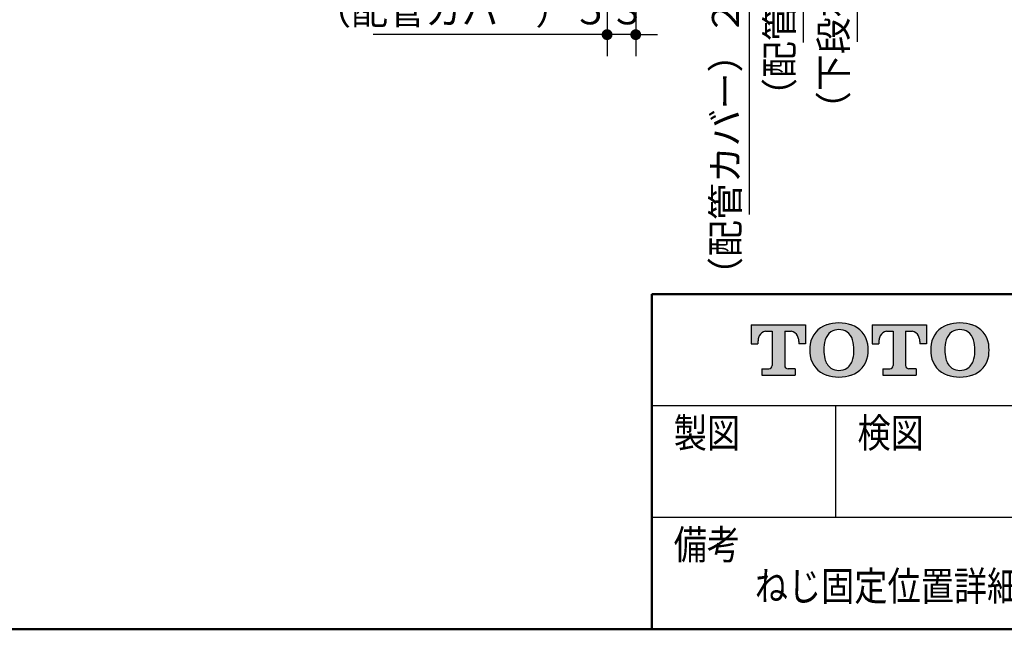
# Model space of a CAD drawing. Units: millimetres. Extents: x -395 to -3, y 7 to 287.
# Drawn here: x -228 to -136, y 10 to 66 of the extents above; entities that cross this region are included whole.
import ezdxf

# ---------------------------------------------------------------- set-up
doc = ezdxf.new("R2010")
doc.units = ezdxf.units.MM
doc.layers.add('AV', color=7, linetype='Continuous')
doc.styles.get("Standard").update_dxf_attribs({"font": 'ROMANS', "bigfont": 'BIGFONT'})
doc.dimstyles.new('ISO-25', dxfattribs={"dimtxt": 2.5, "dimasz": 2.5, "dimexe": 1.25, "dimexo": 0.625, "dimtad": 1, "dimtxsty": 'Standard', "dimcen": 2.5, "dimadec": 0, "dimazin": 0, "dimtfac": 1, "dimtmove": 0, "dimatfit": 3, "dimfxl": 1, "dimarcsym": 0})

# ---------------------------------------------------------------- blocks, each defined once
blk = doc.blocks.new('_DOT')
at = {"color": 0, "linetype": 'ByBlock', "lineweight": -2}
blk.add_line((-0.5, 0), (-1, 0), dxfattribs=at)
at = {"color": 0, "linetype": 'ByBlock', "const_width": 0.5}
blk.add_lwpolyline([(-0.25, 0, 1), (0.25, 0, 1)], format="xyb", close=True, dxfattribs=at)
blk = doc.blocks.new('*D22')
at = {"color": 0, "lineweight": -2}
for p, q in [((-170.5, 77.46), (-170.5, 63)), ((-173.15, 68.59), (-173.15, 63)), ((-173.15, 65), (-194.801, 65)), ((-174.15, 65), (-175.15, 65)), ((-170.5, 65), (-173.15, 65)), ((-169.5, 65), (-168.5, 65))]:
    blk.add_line(p, q, dxfattribs=at)
at = {"layer": 'Defpoints', "color": 0}
for p in [(-170.5, 80), (-173.15, 71.13), (-173.15, 65)]:
    blk.add_point(p, dxfattribs=at)
at = {"color": 0, "lineweight": -2}
blk.add_blockref('_DOT', (-173.15, 65), dxfattribs=at)
at = {"color": 0, "lineweight": -2, "rotation": 180}
blk.add_blockref('_DOT', (-170.5, 65), dxfattribs=at)
at = {"color": 0, "insert": (-184.891, 66.875), "char_height": 2.5, "attachment_point": 5}
blk.add_mtext('（配管カバー）５３', dxfattribs=at)
blk = doc.blocks.new('*D24')
at = {"color": 0, "lineweight": -2}
for p, q in [((-170.172, 90.375), (-158, 90.375)), ((-160, 81), (-160, 89.375)), ((-160, 80), (-160, 48.372))]:
    blk.add_line(p, q, dxfattribs=at)
at = {"layer": 'Defpoints', "color": 0}
for p in [(-172.712, 90.375), (-160, 90.375), (-170.5, 80)]:
    blk.add_point(p, dxfattribs=at)
at = {"color": 0, "lineweight": -2}
for p, rotation in [((-160, 90.375), 90), ((-160, 80), 270)]:
    blk.add_blockref('_DOT', p, dxfattribs=dict(at, rotation=rotation))
at = {"color": 0, "insert": (-161.875, 61.497), "char_height": 2.5, "attachment_point": 5, "rotation": 90}
blk.add_mtext('（配管カバー）２０７．５', dxfattribs=at)
blk = doc.blocks.new('*D25')
at = {"color": 0, "lineweight": -2}
for p, q in [((-168.95, 97.6), (-153, 97.6)), ((-155, 81), (-155, 96.6)), ((-155, 80), (-155, 64.29))]:
    blk.add_line(p, q, dxfattribs=at)
at = {"layer": 'Defpoints', "color": 0}
for p in [(-171.49, 97.6), (-155, 97.6), (-170.5, 80)]:
    blk.add_point(p, dxfattribs=at)
at = {"color": 0, "lineweight": -2}
for p, rotation in [((-155, 97.6), 90), ((-155, 80), 270)]:
    blk.add_blockref('_DOT', p, dxfattribs=dict(at, rotation=rotation))
at = {"color": 0, "insert": (-156.875, 76.344), "char_height": 2.5, "attachment_point": 5, "rotation": 90}
blk.add_mtext('（配管固定材）\u3000３５２', dxfattribs=at)
blk = doc.blocks.new('*D26')
at = {"color": 0, "lineweight": -2}
for p, q in [((-169.835, 104.125), (-148, 104.125)), ((-150, 81), (-150, 103.125)), ((-150, 80), (-150, 64.345))]:
    blk.add_line(p, q, dxfattribs=at)
at = {"layer": 'Defpoints', "color": 0}
for p in [(-172.375, 104.125), (-150, 104.125), (-170.5, 80)]:
    blk.add_point(p, dxfattribs=at)
at = {"color": 0, "lineweight": -2}
for p, rotation in [((-150, 104.125), 90), ((-150, 80), 270)]:
    blk.add_blockref('_DOT', p, dxfattribs=dict(at, rotation=rotation))
at = {"color": 0, "insert": (-151.875, 78.541), "char_height": 2.5, "attachment_point": 5, "rotation": 90}
blk.add_mtext('（下段補強桟）\u3000４８２．５', dxfattribs=at)
blk = doc.blocks.new('VIS-UWL-03-10000')
h = blk.add_hatch(color=0)
h.paths.add_polyline_path([(-153.002, 35.021, 0.184765), (-152.446, 34.165, 0.300098), (-150.958, 34.165, 0.184765), (-150.402, 35.021, 0.063643), (-150.313, 35.833, 0.073783), (-150.435, 36.771, 0.161299), (-150.958, 37.501, 0.300098), (-152.446, 37.501, 0.161299), (-152.969, 36.771, 0.073783), (-153.091, 35.833, 0.063643)])
h.paths.add_polyline_path([(-152.872, 38.141, 0.270939), (-154.369, 36.371, 0.06353), (-154.369, 35.296, 0.270939), (-152.872, 33.525, 0.171565), (-150.531, 33.525, 0.270939), (-149.034, 35.296, 0.06353), (-149.034, 36.371, 0.270939), (-150.531, 38.141, 0.171565)])
h = blk.add_hatch(color=0)
h.paths.add_polyline_path([(-141.809, 35.021, 0.184765), (-141.253, 34.165, 0.300098), (-139.765, 34.165, 0.184765), (-139.209, 35.021, 0.063643), (-139.12, 35.833, 0.073783), (-139.242, 36.771, 0.161299), (-139.765, 37.501, 0.300098), (-141.253, 37.501, 0.161299), (-141.776, 36.771, 0.073783), (-141.898, 35.833, 0.063643)])
h.paths.add_polyline_path([(-137.841, 35.296, 0.06353), (-137.841, 36.371, 0.270939), (-139.338, 38.141, 0.171565), (-141.679, 38.141, 0.270939), (-143.176, 36.371, 0.06353), (-143.176, 35.296, 0.270939), (-141.679, 33.525, 0.171565), (-139.338, 33.525, 0.270939)])
for points in [[(-159.807, 38.149), (-159.807, 36.412), (-159.189, 36.412), (-159.189, 36.605, -0.067641), (-159.14, 36.971, -0.225231), (-158.663, 37.522, -0.070265), (-158.491, 37.57), (-157.877, 37.57), (-157.877, 34.405, -0.414214), (-158.186, 34.096), (-158.842, 34.096), (-158.842, 33.518), (-155.754, 33.518), (-155.754, 34.096), (-156.411, 34.096, -0.414214), (-156.719, 34.405), (-156.719, 37.57), (-156.105, 37.57, -0.070265), (-155.933, 37.522, -0.225231), (-155.457, 36.971, -0.067641), (-155.407, 36.605), (-155.407, 36.412), (-154.789, 36.412), (-154.789, 38.149)], [(-148.614, 38.149), (-148.614, 36.412), (-147.996, 36.412), (-147.996, 36.605, -0.067641), (-147.947, 36.971, -0.225231), (-147.47, 37.522, -0.070265), (-147.298, 37.57), (-146.684, 37.57), (-146.684, 34.405, -0.414214), (-146.993, 34.096), (-147.649, 34.096), (-147.649, 33.518), (-144.561, 33.518), (-144.561, 34.096), (-145.218, 34.096, -0.414214), (-145.526, 34.405), (-145.526, 37.57), (-144.912, 37.57, -0.070265), (-144.74, 37.522, -0.225231), (-144.264, 36.971, -0.067641), (-144.214, 36.605), (-144.214, 36.412), (-143.596, 36.412), (-143.596, 38.149)]]:
    blk.add_hatch(color=0).paths.add_polyline_path(points)
at = {"color": 0, "linetype": 'Continuous'}
for p, q in [((-159.807, 38.149), (-154.789, 38.149)), ((-159.807, 38.149), (-159.807, 36.412)), ((-158.491, 37.57), (-157.877, 37.57)), ((-157.877, 37.57), (-157.877, 34.405)), ((-156.719, 37.57), (-156.105, 37.57)), ((-156.719, 37.57), (-156.719, 34.405)), ((-154.789, 38.149), (-154.789, 36.412)), ((-148.614, 38.149), (-143.596, 38.149)), ((-148.614, 38.149), (-148.614, 36.412)), ((-147.298, 37.57), (-146.684, 37.57)), ((-146.684, 37.57), (-146.684, 34.405)), ((-145.526, 37.57), (-144.912, 37.57)), ((-145.526, 37.57), (-145.526, 34.405)), ((-143.596, 38.149), (-143.596, 36.412)), ((-159.189, 36.605), (-159.189, 36.412)), ((-155.407, 36.605), (-155.407, 36.412)), ((-147.996, 36.605), (-147.996, 36.412)), ((-144.214, 36.605), (-144.214, 36.412)), ((-159.807, 36.412), (-159.189, 36.412)), ((-154.789, 36.412), (-155.407, 36.412)), ((-148.614, 36.412), (-147.996, 36.412)), ((-143.596, 36.412), (-144.214, 36.412)), ((-158.842, 34.096), (-158.186, 34.096)), ((-158.842, 34.096), (-158.842, 33.518)), ((-155.754, 34.096), (-156.411, 34.096)), ((-155.754, 34.096), (-155.754, 33.518)), ((-147.649, 34.096), (-146.993, 34.096)), ((-147.649, 34.096), (-147.649, 33.518)), ((-144.561, 34.096), (-145.218, 34.096)), ((-144.561, 34.096), (-144.561, 33.518)), ((-158.842, 33.518), (-155.754, 33.518)), ((-147.649, 33.518), (-144.561, 33.518))]:
    blk.add_line(p, q, dxfattribs=at)
for centre, radius, start, end in [((-151.702, 34.83), 3.512, 70.08848, 109.91152), ((-140.509, 34.83), 3.512, 70.08848, 109.91152), ((-158.321, 36.744), 0.85, 113.74949, 164.52136), ((-158.406, 36.937), 0.639, 97.67239, 113.74949), ((-156.191, 36.937), 0.639, 66.25051, 82.32761), ((-156.275, 36.744), 0.85, 15.47864, 66.25051), ((-152.107, 35.976), 2.296, 108.79549, 170.1091), ((-151.605, 36.347), 1.428, 126.04455, 162.6959), ((-151.702, 36.374), 1.351, 56.59119, 123.40881), ((-151.798, 36.347), 1.428, 17.3041, 53.95545), ((-151.296, 35.976), 2.296, 9.8909, 71.20451), ((-147.128, 36.744), 0.85, 113.74949, 164.52136), ((-147.213, 36.937), 0.639, 97.67239, 113.74949), ((-144.998, 36.937), 0.639, 66.25051, 82.32761), ((-145.082, 36.744), 0.85, 15.47864, 66.25051), ((-140.914, 35.976), 2.296, 108.79549, 170.1091), ((-140.412, 36.347), 1.428, 126.04455, 162.6959), ((-140.509, 36.374), 1.351, 56.59119, 123.40881), ((-140.605, 36.347), 1.428, 17.3041, 53.95545), ((-140.104, 35.976), 2.296, 9.8909, 71.20451), ((-157.819, 36.605), 1.37, 164.52136, 180), ((-156.777, 36.605), 1.37, 0, 15.47864), ((-149.868, 35.891), 3.223, 164.15008, 181.02932), ((-153.535, 35.891), 3.223, 358.97068, 15.84992), ((-146.626, 36.605), 1.37, 164.52136, 180), ((-145.584, 36.605), 1.37, 0, 15.47864), ((-138.675, 35.891), 3.223, 164.15008, 181.02932), ((-142.342, 35.891), 3.223, 358.97068, 15.84992), ((-150.158, 35.833), 4.246, 172.72974, 187.27026), ((-149.868, 35.775), 3.223, 178.97068, 193.53691), ((-153.535, 35.775), 3.223, 346.46309, 1.02932), ((-153.246, 35.833), 4.246, 352.72974, 7.27026), ((-138.965, 35.833), 4.246, 172.72974, 187.27026), ((-138.675, 35.775), 3.223, 178.97068, 193.53691), ((-142.342, 35.775), 3.223, 346.46309, 1.02932), ((-142.053, 35.833), 4.246, 352.72974, 7.27026), ((-152.107, 35.691), 2.296, 189.8909, 251.20451), ((-151.605, 35.32), 1.428, 192.08273, 233.95545), ((-151.798, 35.32), 1.428, 306.04455, 347.91727), ((-151.296, 35.691), 2.296, 288.79549, 350.1091), ((-140.914, 35.691), 2.296, 189.8909, 251.20451), ((-140.412, 35.32), 1.428, 192.08273, 233.95545), ((-140.605, 35.32), 1.428, 306.04455, 347.91727), ((-140.104, 35.691), 2.296, 288.79549, 350.1091), ((-158.186, 34.405), 0.309, 270, 0), ((-156.411, 34.405), 0.309, 180, 270), ((-151.702, 35.293), 1.351, 236.59119, 303.40881), ((-146.993, 34.405), 0.309, 270, 0), ((-145.218, 34.405), 0.309, 180, 270), ((-140.509, 35.293), 1.351, 236.59119, 303.40881), ((-151.702, 36.837), 3.512, 250.08848, 289.91152), ((-140.509, 36.837), 3.512, 250.08848, 289.91152)]:
    blk.add_arc(centre, radius, start, end, dxfattribs=at)
blk = doc.blocks.new('VIS-UWL-03-10001')
at = {"color": 0, "linetype": 'Continuous', "lineweight": 50}
for p, q in [((-169, 41), (-10, 41)), ((-169, 10), (-169, 41)), ((-395, 10), (-10, 10))]:
    blk.add_line(p, q, dxfattribs=at)
at = {"color": 0, "linetype": 'Continuous'}
for p, q in [((-10, 30.667), (-169, 30.667)), ((-152, 20.333), (-152, 30.667)), ((-10, 20.333), (-169, 20.333))]:
    blk.add_line(p, q, dxfattribs=at)
at = {"color": 0, "char_height": 2.7, "attachment_point": 7}
for s, insert in [('{\\W0.833333;製図}', (-166.982, 26.817)), ('{\\W0.833333;検図}', (-149.982, 26.817)), ('{\\W0.833333;備考}', (-166.982, 16.483))]:
    blk.add_mtext(s, dxfattribs=dict(at, insert=insert))

msp = doc.modelspace()

# ---------------------------------------------------------------- block references
at = {"layer": 'AV', "color": 7}
for name in ['VIS-UWL-03-10001', 'VIS-UWL-03-10000']:
    msp.add_blockref(name, (0, 0), dxfattribs=at)

# ---------------------------------------------------------------- texts
at = {"layer": 'AV', "color": 7, "insert": (-159.48150003, 12.64999902), "char_height": 2.7000000477, "attachment_point": 7}
msp.add_mtext('{\\W0.833333;ねじ固定位置詳細図}', dxfattribs=at)

# ---------------------------------------------------------------- dimensions: what is measured, and where the dimension line sits
at = {"color": 7}
for base, p2, text, override, picture, middle in [((-150, 104.125), (-172.375, 104.125), '（下段補強桟）\u3000４８２．５', {"dimtxt": 2.5, "dimasz": 1, "dimexe": 2, "dimexo": 2.54, "dimgap": 0.625, "dimtad": 1, "dimtih": 0, "dimtoh": 0, "dimdec": 1, "dimdsep": 46, "dimblk1": 'DOT', "dimblk2": 'DOT', "dimsah": 1, "dimse1": 1, "dimse2": 0, "dimtmove": 0}, '*D26', (-150, 78.54147394)), ((-155, 97.6), (-171.48951295, 97.6), '（配管固定材）\u3000３５２', {"dimtxt": 2.5, "dimasz": 1, "dimexe": 2, "dimexo": 2.54, "dimgap": 0.625, "dimtad": 1, "dimtih": 0, "dimtoh": 0, "dimdec": 0, "dimdsep": 46, "dimblk1": 'DOT', "dimblk2": 'DOT', "dimsah": 1, "dimse1": 1, "dimse2": 0, "dimtmove": 0}, '*D25', (-155, 76.34374705)), ((-160, 90.375), (-172.71235286, 90.375), '（配管カバー）２０７．５', {"dimtxt": 2.5, "dimasz": 1, "dimexe": 2, "dimexo": 2.54, "dimgap": 0.625, "dimtad": 1, "dimtih": 0, "dimtoh": 0, "dimdec": 1, "dimdsep": 46, "dimblk1": 'DOT', "dimblk2": 'DOT', "dimsah": 1, "dimse1": 1, "dimse2": 0, "dimtmove": 0}, '*D24', (-160, 61.49675855))]:
    dim = msp.add_linear_dim(base=base, p1=(-170.5, 80), p2=p2, angle=270, text=text, dimstyle='ISO-25', override=override, dxfattribs=at)
    dim.commit()
    dim.dimension.update_dxf_attribs({"geometry": picture, "text_midpoint": middle, "dimtype": 160})
dim = msp.add_linear_dim(base=(-173.15, 65), p1=(-170.5, 80), p2=(-173.15, 71.12987793), text='（配管カバー）５３', dimstyle='ISO-25', override={"dimtxt": 2.5, "dimasz": 1, "dimexe": 2, "dimexo": 2.54, "dimgap": 0.625, "dimtad": 1, "dimtih": 0, "dimtoh": 0, "dimdec": 0, "dimdsep": 46, "dimblk1": 'DOT', "dimblk2": 'DOT', "dimsah": 1, "dimse1": 0, "dimse2": 0, "dimtmove": 0}, dxfattribs=at)
dim.commit()
dim.dimension.update_dxf_attribs({"geometry": '*D22', "text_midpoint": (-184.89058036, 65), "dimtype": 160})

doc.saveas('drawing.dxf')
